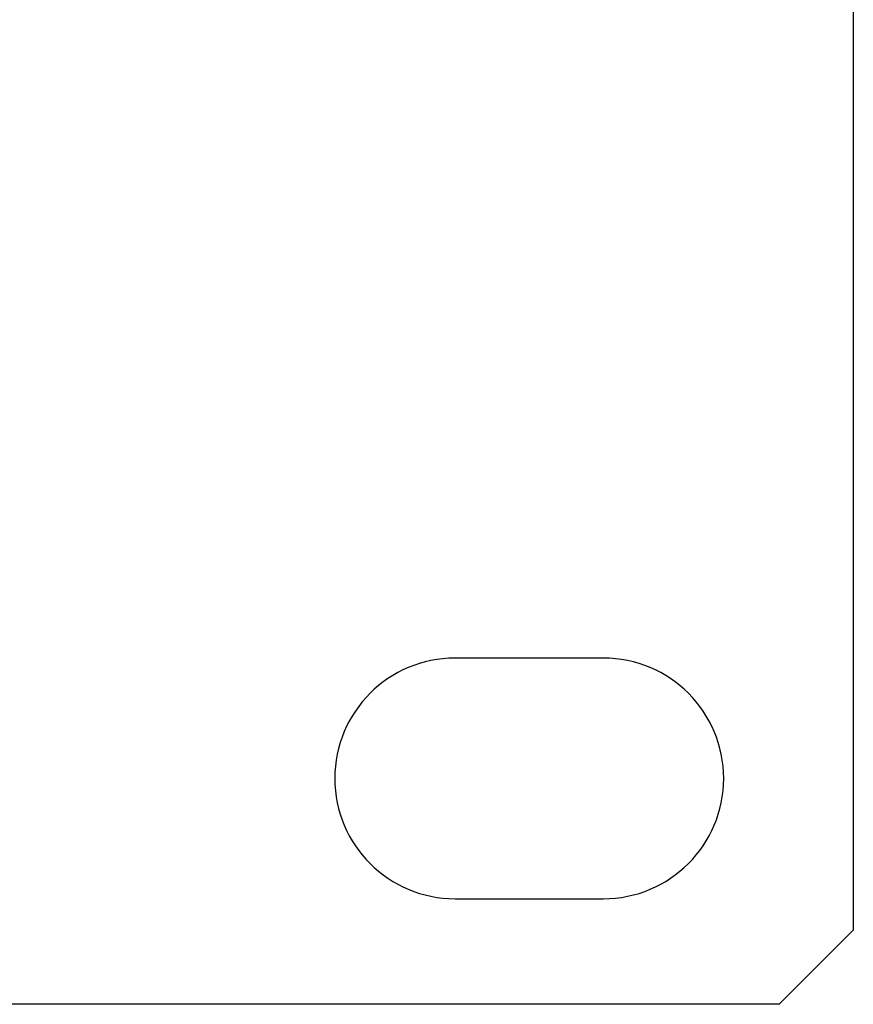
# Model space of a CAD drawing. Units: millimetres. Extents: x 5 to 1169, y 20 to 821.
# Drawn here: x 577 to 600, y 611 to 638 of the extents above; entities that cross this region are included whole.
import ezdxf
from ezdxf.enums import TextEntityAlignment as Align

# ---------------------------------------------------------------- set-up
doc = ezdxf.new("R2010")
doc.units = ezdxf.units.MM
doc.layers.add('00-3689-0100_FRO', color=7, linetype='Continuous')
doc.layers.add('Default', color=7, linetype='Continuous')
doc.styles.add('SEACAD_Solid_Edge_ISO', font='txt')
doc.styles.add('SEACAD_Solid_Edge_ISOI', font='seisoi.ttf')
doc.dimstyles.new('UNE', dxfattribs={"dimtxt": 10.5, "dimasz": 10.5, "dimexe": 5.25, "dimexo": 0, "dimgap": 2.625, "dimtad": 1, "dimtxsty": 'SEACAD_Solid_Edge_ISO', "dimblk1": '_SE_FILLED', "dimblk2": '_SE_FILLED', "dimsah": 1, "dimcen": 5.25, "dimadec": 0, "dimazin": 0, "dimtfac": 0.7, "dimtdec": 3, "dimtmove": 0, "dimatfit": 3, "dimfxl": 1, "dimarcsym": 0})

# ---------------------------------------------------------------- blocks, each defined once
blk = doc.blocks.new('SE')
at = {"layer": '00-3689-0100_FRO', "color": 7, "linetype": 'Continuous'}
for p, q in [((599.537, 697.198), (599.537, 613.198)), ((592.787, 620.548), (588.787, 620.548)), ((588.787, 614.048), (592.787, 614.048)), ((599.537, 613.198), (597.537, 611.198)), ((597.537, 611.198), (118.937, 611.198))]:
    blk.add_line(p, q, dxfattribs=at)
for centre, start, end in [((588.787, 617.298), 90, 270), ((592.787, 617.298), 270, 90)]:
    blk.add_arc(centre, 3.25, start, end, dxfattribs=at)
blk = doc.blocks.new('DMBLK49')
at = {"layer": 'Default', "linetype": 'Continuous'}
for points in [[(127.437, 746.256), (116.937, 744.506), (127.437, 742.756)], [(589.037, 746.256), (589.037, 742.756), (599.537, 744.506)]]:
    blk.add_hatch(color=7, dxfattribs=at).paths.add_polyline_path(points)
at = {"layer": 'Default', "color": 7, "linetype": 'Continuous'}
for p, q in [((116.937, 697.198), (116.937, 749.756)), ((599.537, 655.198), (599.537, 749.756)), ((116.937, 744.506), (599.537, 744.506))]:
    blk.add_line(p, q, dxfattribs=at)
at = {"layer": 'Default', "color": 7, "linetype": 'Continuous', "style": 'SEACAD_Solid_Edge_ISOI'}
blk.add_text('482,6', height=10.5, dxfattribs=at).set_placement((344.396, 757.631), align=Align.TOP_LEFT)
blk = doc.blocks.new('_SE_FILLED')
at = {"color": 0}
blk.add_line((0, 0), (-1, 0), dxfattribs=at)
blk.add_solid([(0, 0), (-1, -0.1665), (-1, 0.1665), (0, 0)], dxfattribs=at)

msp = doc.modelspace()

# ---------------------------------------------------------------- block references
at = {"layer": 'Default'}
msp.add_blockref('SE', (0, 0), dxfattribs=at)

# ---------------------------------------------------------------- dimensions: what is measured, and where the dimension line sits
at = {"layer": 'Default', "color": 7, "linetype": 'Continuous'}
dim = msp.add_linear_dim(base=(599.537, 744.506), p1=(116.937, 613.198), p2=(599.537, 655.198), text='\\A1;<>', dimstyle='UNE', dxfattribs=at)
dim.commit()
dim.dimension.update_dxf_attribs({"geometry": 'DMBLK49', "text_midpoint": (358.237, 744.506), "dimtype": 160})

doc.saveas('drawing.dxf')
